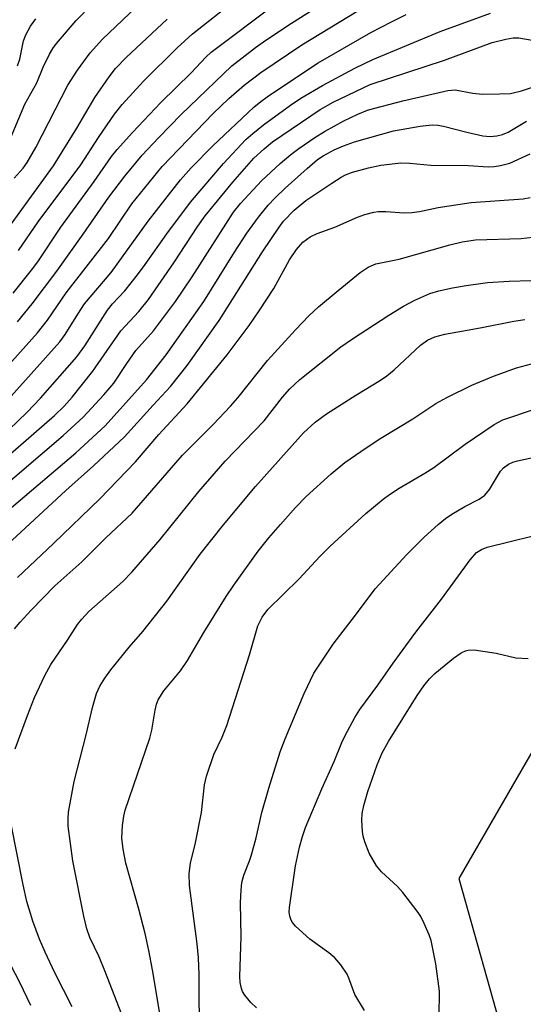
# Model space of a CAD drawing. Units: inches. Extents: x 1315761 to 1321761, y 505448 to 509449.
# Drawn here: x 1319104 to 1319196, y 506545 to 506726 of the extents above; entities that cross this region are included whole.
import ezdxf

# ---------------------------------------------------------------- set-up
doc = ezdxf.new("R2010")
doc.units = ezdxf.units.IN
doc.header["$MEASUREMENT"] = 0
doc.layers.add('NTRL-Trees', color=3, linetype='Continuous')
doc.layers.add('Undefined', color=1, linetype='Continuous')

msp = doc.modelspace()

# ---------------------------------------------------------------- linework, layer by layer
at = {"layer": 'NTRL-Trees'}
msp.add_polyline3d([(1319198.88, 506594.02, 0), (1319184.08, 506568.42, 0), (1319209.57, 506477.87, 0)], dxfattribs=at)
at = {"layer": 'Undefined'}
for points, elevation in [([(1319098.98, 506659.71), (1319106.88, 506668.46), (1319108.69, 506670.79), (1319112.1, 506675.81), (1319119.85, 506685.76), (1319124.17, 506692.14), (1319129.73, 506698.95), (1319139.04, 506708.67), (1319141.91, 506711.42), (1319144.74, 506713.91), (1319147.79, 506716.22), (1319155.33, 506721.26), (1319172.08, 506731.56)], 286), ([(1319103.18, 506670.49), (1319105.86, 506673.77), (1319110.39, 506679.81), (1319115.21, 506686.54), (1319119.93, 506693.34), (1319122.86, 506697.17), (1319126.06, 506701.05), (1319129.05, 506704.25), (1319133.21, 506708.48), (1319142.46, 506717.42), (1319146.83, 506720.77), (1319148.73, 506722.13), (1319153.38, 506725.23), (1319163.21, 506731.48)], 284), ([(1319102.57, 506696.83), (1319104.2, 506698.67), (1319104.97, 506699.7), (1319106.54, 506702.47), (1319112.41, 506713.9), (1319114.18, 506716.66), (1319116.51, 506719.81), (1319118.79, 506722.34), (1319126.14, 506729.33)], 276), ([(1319103.4, 506683.56), (1319106.97, 506688.8), (1319114.82, 506699.27), (1319118.03, 506704.31), (1319120.94, 506708.58), (1319122.4, 506710.33), (1319126.29, 506714.64), (1319132.47, 506720.7), (1319135.25, 506723.29), (1319143.02, 506729.38)], 280), ([(1319101.24, 506702.54), (1319104.55, 506710.39), (1319106.71, 506714.31), (1319107.91, 506717.18), (1319109.08, 506719.58), (1319109.67, 506720.6), (1319110.35, 506721.51), (1319113.92, 506725.71), (1319115.47, 506727.26)], 274), ([(1319102.39, 506675.77), (1319105.77, 506679.97), (1319106.89, 506681.5), (1319111.15, 506687.83), (1319117.27, 506696.23), (1319120.43, 506700.8), (1319121.44, 506702.1), (1319124.24, 506705.2), (1319129.45, 506710.72), (1319135, 506716.12), (1319137.72, 506719.02), (1319138.66, 506719.92), (1319150.48, 506728.8)], 282), ([(1319100.47, 506686.17), (1319109.8, 506699.07), (1319114.08, 506705.98), (1319117.34, 506711.61), (1319119.97, 506715.39), (1319121.16, 506716.92), (1319123.12, 506718.94), (1319130.61, 506726.01)], 278), ([(1319101.58, 506650.72), (1319104.96, 506653.93), (1319107.38, 506656.49), (1319114.04, 506664.06), (1319115.52, 506666.11), (1319119.7, 506672.65), (1319120.63, 506673.79), (1319122.87, 506676.18), (1319125.2, 506679.14), (1319126.58, 506680.99), (1319130.55, 506686.62), (1319134.89, 506692.42), (1319140.93, 506699.52), (1319145.05, 506703.91), (1319146.33, 506705.05), (1319148.3, 506706.61), (1319153.24, 506710.21), (1319155.14, 506711.49), (1319159.06, 506713.85), (1319165.02, 506717.02), (1319168.29, 506718.56), (1319180.68, 506723.72), (1319189.86, 506727.06)], 290), ([(1319102.03, 506656.89), (1319110.95, 506666.83), (1319111.95, 506668.19), (1319114.22, 506671.91), (1319115.49, 506673.77), (1319120.36, 506679.52), (1319127.16, 506688.92), (1319130.18, 506692.89), (1319133.08, 506696.55), (1319135.04, 506698.72), (1319138.99, 506702.73), (1319146.49, 506709.82), (1319147.76, 506710.89), (1319148.93, 506711.74), (1319156.35, 506716.71), (1319158.31, 506717.95), (1319167.92, 506723.52), (1319171.71, 506725.48), (1319174.45, 506726.81)], 288), ([(1319103.21, 506717.43), (1319103.59, 506718.63), (1319104.27, 506722.02), (1319104.72, 506723.12), (1319105.57, 506724.68), (1319106.57, 506726.06)], 272), ([(1319097.16, 506642.19), (1319110, 506653.35), (1319111.75, 506655.04), (1319113.18, 506656.7), (1319117, 506661.44), (1319122.12, 506668.84), (1319125.43, 506672.39), (1319127.19, 506674.57), (1319131.85, 506681.31), (1319136.24, 506688.02), (1319137.58, 506689.91), (1319142.67, 506696.09), (1319146.52, 506700.5), (1319148.4, 506702.23), (1319149.94, 506703.49), (1319158.64, 506709.42), (1319161.05, 506710.76), (1319167.8, 506714.03), (1319181.42, 506718.46), (1319190.16, 506721.71), (1319192.7, 506722.34), (1319194.06, 506722.53), (1319195.06, 506722.54), (1319201.37, 506721.44)], 292), ([(1319098.42, 506638.46), (1319111.55, 506649.64), (1319115.21, 506653.04), (1319119.03, 506657.1), (1319120.85, 506659.26), (1319123.21, 506662.84), (1319124.9, 506665.24), (1319128.1, 506668.85), (1319132.15, 506674.22), (1319135.2, 506678.73), (1319142.75, 506690.61), (1319144.03, 506692.16), (1319147.9, 506696.36), (1319151.31, 506699.51), (1319153.31, 506701.2), (1319154.74, 506702.27), (1319157.7, 506704.27), (1319159.44, 506705.37), (1319163, 506707.33), (1319165.56, 506708.56), (1319167.33, 506709.27), (1319168.65, 506709.67), (1319173.84, 506710.99), (1319182.03, 506712.93), (1319183.42, 506713.01), (1319186.67, 506712.44), (1319188.33, 506712.26), (1319191.54, 506712.27), (1319193.57, 506712.37), (1319195.58, 506712.84), (1319200.63, 506714.53)], 294), ([(1319102.11, 506636.43), (1319113.89, 506646.48), (1319119.27, 506651.41), (1319126.84, 506659.88), (1319130.41, 506664.47), (1319137.31, 506674.2), (1319142.95, 506683.28), (1319145.25, 506686.76), (1319147.34, 506689.68), (1319149.13, 506691.86), (1319150.42, 506693.23), (1319152.26, 506694.98), (1319156.25, 506698.63), (1319158.16, 506700.24), (1319159.24, 506700.95), (1319161.24, 506702), (1319162.96, 506702.77), (1319164.95, 506703.47), (1319172.09, 506705.52), (1319176.97, 506706.34), (1319179.21, 506706.6), (1319180.23, 506706.56), (1319181.27, 506706.39), (1319185.52, 506705.26), (1319188.5, 506704.61), (1319189.79, 506704.48), (1319191.07, 506704.57), (1319192.1, 506704.83), (1319193.11, 506705.25), (1319196.45, 506707.31)], 296), ([(1319100.59, 506628.94), (1319112.05, 506639.6), (1319117.11, 506644.07), (1319122.78, 506649.41), (1319128.04, 506655.23), (1319131.26, 506658.63), (1319134.31, 506662.46), (1319140.14, 506670.72), (1319148.09, 506683.34), (1319151.14, 506687.86), (1319151.95, 506688.94), (1319153.91, 506690.94), (1319156.03, 506692.74), (1319160.79, 506695.93), (1319162.54, 506697.02), (1319163.3, 506697.42), (1319164.57, 506697.92), (1319167.49, 506698.74), (1319169.79, 506699.22), (1319173.46, 506699.62), (1319175.11, 506699.6), (1319178.97, 506699.22), (1319185.84, 506699.16), (1319189.43, 506698.93), (1319190.56, 506698.97), (1319191.74, 506699.13), (1319193.43, 506699.59), (1319197.14, 506701.27)], 298), ([(1319103.18, 506623.63), (1319109.81, 506629.86), (1319118.25, 506638.02), (1319124.84, 506644.84), (1319129.12, 506649.82), (1319134.31, 506655.48), (1319141.6, 506664.46), (1319145.64, 506669.82), (1319147.49, 506672.5), (1319150.15, 506676.62), (1319153.06, 506681.84), (1319154.33, 506683.78), (1319155.49, 506685.08), (1319156.85, 506686.08), (1319158.09, 506686.68), (1319161.34, 506687.87), (1319165.51, 506689.71), (1319166.86, 506690.17), (1319168.49, 506690.59), (1319169.32, 506690.7), (1319170.69, 506690.74), (1319174.08, 506690.5), (1319175.47, 506690.51), (1319176.86, 506690.72), (1319180.31, 506691.46), (1319186.31, 506692.39), (1319195.84, 506693.02), (1319197.13, 506693.31)], 300), ([(1319102.64, 506614.2), (1319103.68, 506615.46), (1319105.67, 506617.65), (1319110.04, 506622.07), (1319114.99, 506626.52), (1319119.4, 506630.89), (1319124.21, 506635.41), (1319133.4, 506646.06), (1319139.02, 506651.68), (1319142.25, 506655.03), (1319143.57, 506656.58), (1319149.03, 506663.43), (1319154.11, 506669), (1319156.59, 506671.58), (1319158.34, 506673.24), (1319161.94, 506676.25), (1319166.02, 506679.52), (1319167.43, 506680.51), (1319168.84, 506681.1), (1319173.15, 506682.01), (1319182.45, 506684.64), (1319184.67, 506685.16), (1319187.15, 506685.5), (1319195.5, 506685.79), (1319197.55, 506686.01)], 302), ([(1319102.74, 506592.22), (1319105, 506598.32), (1319106.33, 506601.63), (1319108.2, 506605.64), (1319109.27, 506607.67), (1319112.37, 506612.14), (1319114.18, 506614.98), (1319114.96, 506615.98), (1319116.28, 506617.37), (1319122.49, 506622.88), (1319124.17, 506624.59), (1319129.32, 506630.62), (1319136.44, 506639.39), (1319141.27, 506644.93), (1319148.39, 506652.36), (1319151.77, 506656.71), (1319153.08, 506658.23), (1319154.95, 506659.94), (1319162.47, 506665.9), (1319164.57, 506667.36), (1319171.25, 506671.71), (1319173.91, 506673.35), (1319176, 506674.44), (1319178.73, 506675.66), (1319180.43, 506676.17), (1319182.9, 506676.7), (1319185.4, 506677.15), (1319189.35, 506677.7), (1319193.29, 506677.97), (1319197.28, 506678.08)], 304), ([(1319123.16, 506541.3), (1319119.2, 506551.5), (1319118.14, 506554.06), (1319116.44, 506557.61), (1319115.87, 506559.22), (1319115.33, 506561.51), (1319113.31, 506571.66), (1319112.48, 506578.03), (1319112.46, 506579.47), (1319112.55, 506580.62), (1319113.55, 506586.22), (1319115.78, 506594.76), (1319116.91, 506599.8), (1319117.68, 506602.39), (1319118.28, 506603.71), (1319119.17, 506605.16), (1319120.32, 506606.71), (1319123.65, 506610.83), (1319126.19, 506613.73), (1319130.53, 506619.27), (1319136.68, 506627.93), (1319140.92, 506633.29), (1319146.8, 506640.33), (1319155.6, 506650.12), (1319157.74, 506652.12), (1319159.81, 506653.63), (1319165.2, 506657.06), (1319169.72, 506659.79), (1319170.89, 506660.6), (1319172.21, 506661.67), (1319177.08, 506666.19), (1319178.34, 506667.14), (1319179.68, 506667.75), (1319181.52, 506668.24), (1319187.96, 506669.37), (1319194.14, 506670.61), (1319196.15, 506670.9)], 306), ([(1319129.57, 506541.84), (1319127.93, 506551.72), (1319127.27, 506555.27), (1319126.6, 506558.37), (1319125.45, 506562.83), (1319123.03, 506571.27), (1319122.57, 506573.85), (1319122.32, 506575.86), (1319122.46, 506578.15), (1319122.68, 506579.85), (1319122.92, 506580.97), (1319127.47, 506594.2), (1319127.82, 506595.61), (1319128.4, 506599.33), (1319128.67, 506600.4), (1319128.95, 506601.17), (1319130.03, 506602.82), (1319133.04, 506606.54), (1319134.33, 506608.4), (1319137.36, 506613.56), (1319141.46, 506620.15), (1319142.84, 506622.22), (1319147.31, 506628.45), (1319149.25, 506630.88), (1319151.39, 506633.37), (1319154.12, 506636.43), (1319156.09, 506638.48), (1319160.67, 506642.64), (1319163.2, 506644.7), (1319167.12, 506647.42), (1319169.77, 506649.14), (1319175.66, 506652.7), (1319179.88, 506655.5), (1319181.87, 506656.63), (1319186.46, 506658.91), (1319190.4, 506660.51), (1319194.62, 506662.05), (1319197.4, 506662.82)], 308), ([(1319136.54, 506538.56), (1319136.48, 506550.82), (1319136.35, 506553.93), (1319136.11, 506556.48), (1319134.72, 506567.14), (1319134.65, 506569.38), (1319134.89, 506571.28), (1319135.8, 506575.01), (1319136.94, 506580.55), (1319137.49, 506585.59), (1319137.82, 506587.21), (1319139.16, 506591.18), (1319140.73, 506594.38), (1319141.57, 506596.51), (1319145.72, 506609.44), (1319147.22, 506614.77), (1319148.02, 506616.34), (1319149.06, 506617.76), (1319154.84, 506623.4), (1319158.63, 506627.47), (1319160.5, 506629.36), (1319167.01, 506635.35), (1319170.19, 506637.98), (1319171.37, 506638.87), (1319173.11, 506639.98), (1319177.86, 506642.74), (1319179.5, 506643.79), (1319185.25, 506648.06), (1319190.53, 506651.66), (1319192.11, 506652.53), (1319198.11, 506654.57)], 310), ([(1319146.98, 506544.71), (1319145.95, 506545.72), (1319144.86, 506547.04), (1319144.42, 506547.76), (1319144.24, 506548.28), (1319144.02, 506549.37), (1319143.91, 506550.49), (1319144.19, 506557.77), (1319144.07, 506564.01), (1319144.16, 506566.3), (1319144.31, 506567.71), (1319144.69, 506569.08), (1319145.71, 506571.66), (1319146.07, 506572.78), (1319146.91, 506575.9), (1319147.95, 506580.55), (1319149.25, 506585), (1319151.31, 506591.64), (1319152.24, 506594.06), (1319155.73, 506602.38), (1319157.52, 506606.08), (1319161.07, 506611.39), (1319165.15, 506616.7), (1319168.74, 506621.56), (1319174.52, 506627.85), (1319177.75, 506631.02), (1319180.31, 506633.35), (1319181.63, 506634.42), (1319182.78, 506635.22), (1319185.2, 506636.65), (1319187.79, 506637.97), (1319188.86, 506638.74), (1319189.69, 506639.78), (1319191.69, 506643.14), (1319192.27, 506643.76), (1319193.2, 506644.42), (1319193.99, 506644.78), (1319194.82, 506645.03), (1319199.91, 506646.09)], 312), ([(1319166.76, 506544.24), (1319165.01, 506547.16), (1319163.94, 506550.15), (1319163.59, 506550.93), (1319162.46, 506552.59), (1319161.33, 506553.89), (1319160.22, 506554.81), (1319156.79, 506557.32), (1319154.13, 506559.71), (1319153.58, 506560.39), (1319153.35, 506560.83), (1319153.11, 506561.54), (1319153.01, 506562.3), (1319153.07, 506563.11), (1319154.16, 506570.75), (1319154.9, 506574.19), (1319155.4, 506576.17), (1319155.98, 506577.77), (1319158.99, 506584.88), (1319161.24, 506589.88), (1319162.64, 506593.4), (1319163.27, 506594.68), (1319165.03, 506597.97), (1319165.92, 506599.44), (1319169.21, 506603.86), (1319172.01, 506607.95), (1319176.21, 506613.63), (1319180.89, 506619.67), (1319186.15, 506626.87), (1319187.31, 506628.18), (1319188.23, 506628.77), (1319189.28, 506629.18), (1319201.64, 506632.24)], 314), ([(1319180.49, 506543.17), (1319180.56, 506547.8), (1319179.88, 506552.81), (1319179, 506557.05), (1319178.62, 506558.13), (1319177.72, 506560.22), (1319177.1, 506561.49), (1319176.64, 506562.22), (1319173.79, 506565.89), (1319172.83, 506566.96), (1319169.92, 506569.69), (1319168.98, 506570.78), (1319167.66, 506573.08), (1319166.84, 506575.15), (1319166.55, 506576.2), (1319166.42, 506577.08), (1319166.29, 506579.16), (1319166.36, 506580.34), (1319166.68, 506581.8), (1319167.4, 506584.4), (1319169.09, 506589.31), (1319170.05, 506591.48), (1319171.18, 506593.57), (1319176.42, 506602), (1319177.64, 506603.78), (1319178.7, 506605.02), (1319179.68, 506606), (1319183.11, 506608.81), (1319184.53, 506609.82), (1319185.28, 506610.18), (1319185.79, 506610.33), (1319186.91, 506610.36), (1319190.94, 506609.78), (1319194.5, 506608.91), (1319196.79, 506608.8)], 316), ([(1319113.21, 506544.91), (1319110.05, 506551.15), (1319108.25, 506554.92), (1319107.21, 506557.35), (1319106, 506560.63), (1319104.93, 506564.24), (1319104.2, 506567.31), (1319102, 506578.39)], 304), ([(1319105.61, 506545.17), (1319103.61, 506549.35), (1319099.71, 506556.77)], 302)]:
    msp.add_lwpolyline(points, dxfattribs=dict(at, elevation=elevation))

doc.saveas('drawing.dxf')
